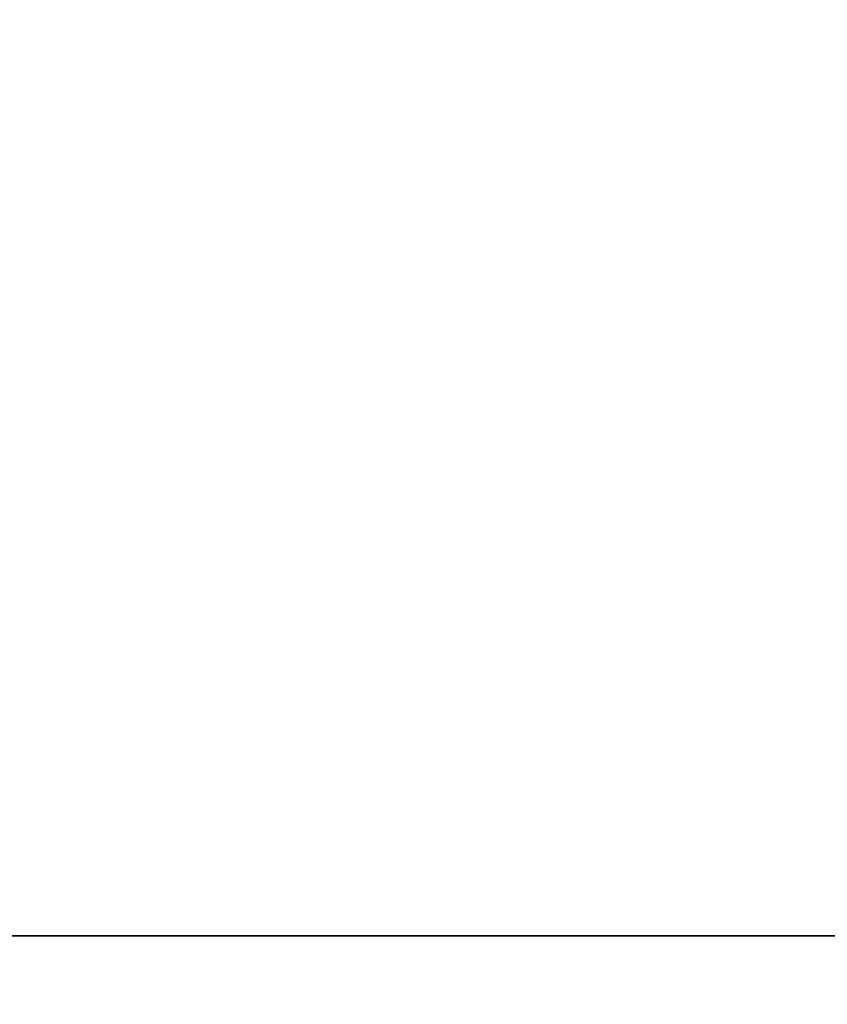
# Model space of a CAD drawing. Units: millimetres. Extents: x -2269 to 7371, y 48 to 1734.
# Drawn here: x 1039 to 1053, y 1053 to 1070 of the extents above; entities that cross this region are included whole.
import ezdxf

# ---------------------------------------------------------------- set-up
doc = ezdxf.new("R2010")
doc.units = ezdxf.units.MM
doc.header["$LTSCALE"] = 6
doc.layers.get('Defpoints').update_dxf_attribs({"lineweight": 25})
doc.layers.add('Dimension (ISO)', color=7, linetype='Continuous', lineweight=18)
doc.layers.add('Visible (ISO)', color=7, linetype='Continuous', lineweight=35)
doc.styles.add('Note Text (TK)', font='MS PGothic.ttf')
doc.dimstyles.new('Default - Method 1b (TK)', dxfattribs={"dimscale": 6, "dimtxt": 2.5, "dimasz": 2.5, "dimexe": 1, "dimexo": 1.5, "dimgap": 1, "dimtad": 1, "dimrnd": 1e-08, "dimdsep": 46, "dimtxsty": 'Note Text (TK)', "dimblk": 'OPEN', "dimcen": 0.09, "dimdle": 5, "dimclrd": 100, "dimclre": 100, "dimclrt": 7, "dimadec": 1, "dimazin": 1, "dimtfac": 1, "dimtmove": 0, "dimatfit": 3, "dimldrblk": 'OPEN', "dimfxl": 1, "dimtolj": 1, "dimlwd": -1, "dimlwe": -1, "dimarcsym": 0})

# ---------------------------------------------------------------- blocks, each defined once
blk = doc.blocks.new('_Open')
at = {"color": 0, "linetype": 'ByBlock', "lineweight": -2}
for p, q in [((-1, 0.1667), (0, 0)), ((-1, -0.1667), (0, 0)), ((0, 0), (-1, 0))]:
    blk.add_line(p, q, dxfattribs=at)
blk = doc.blocks.new('*D16')
at = {"layer": 'Defpoints', "color": 0}
for p in [(1160.813, 1106.708), (971.813, 1052.913), (1160.813, 1052.913)]:
    blk.add_point(p, dxfattribs=at)
at = {"layer": 'Dimension (ISO)', "color": 100}
for p, q in [((971.813, 1061.913), (971.813, 1112.708)), ((1160.813, 1061.913), (1160.813, 1112.708)), ((986.813, 1106.708), (1145.813, 1106.708))]:
    blk.add_line(p, q, dxfattribs=at)
at = {"layer": 'Dimension (ISO)', "color": 100, "xscale": 15, "yscale": 15, "zscale": 15, "rotation": 180}
blk.add_blockref('_Open', (971.813, 1106.708), dxfattribs=at)
at = {"layer": 'Dimension (ISO)', "color": 100, "xscale": 15, "yscale": 15, "zscale": 15}
blk.add_blockref('_Open', (1160.813, 1106.708), dxfattribs=at)
at = {"layer": 'Dimension (ISO)', "color": 7, "insert": (1051.697, 1120.208), "char_height": 15, "attachment_point": 4, "style": 'Note Text (TK)'}
blk.add_mtext('\\A1;189', dxfattribs=at)

msp = doc.modelspace()

# ---------------------------------------------------------------- linework, layer by layer
at = {"layer": 'Visible (ISO)'}
msp.add_line((1135.8133, 1054.1199), (996.8133, 1054.1199), dxfattribs=at)

# ---------------------------------------------------------------- dimensions: what is measured, and where the dimension line sits
at = {"layer": 'Dimension (ISO)', "color": 100}
dim = msp.add_linear_dim(base=(1160.8133, 1106.7077), p1=(971.8133, 1052.9128), p2=(1160.8133, 1052.9128), angle=180, dimstyle='Default - Method 1b (TK)', override={"dimgap": 1, "dimdec": 0, "dimtol": 0, "dimlim": 0, "dimtp": 0, "dimtm": 0, "dimtdec": 0, "dimtofl": 0, "dimatfit": 1}, dxfattribs=at)
dim.commit()
dim.dimension.update_dxf_attribs({"geometry": '*D16', "text_midpoint": (1066.3133, 1106.7077), "dimtype": 160})

doc.saveas('drawing.dxf')
